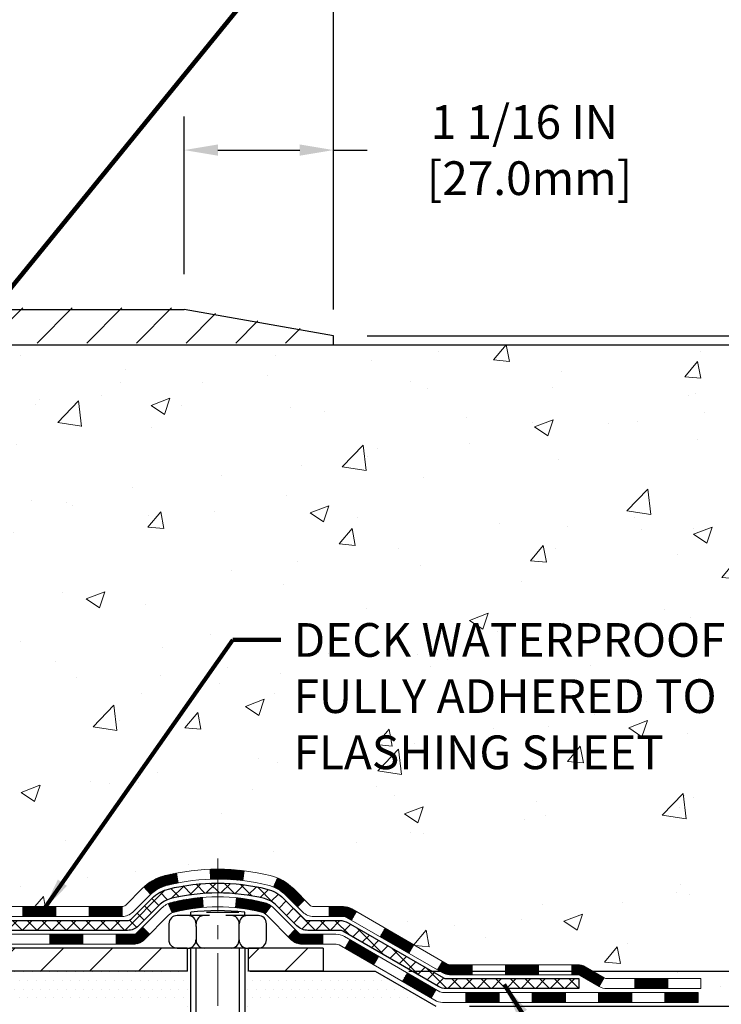
# Model space of a CAD drawing. Extents: x -308 to 3254, y -284 to 1977.
# Drawn here: x 18 to 23, y 10 to 17 of the extents above; entities that cross this region are included whole.
import ezdxf

# ---------------------------------------------------------------- set-up
doc = ezdxf.new("R2010")
doc.units = 0
doc.header["$LTSCALE"] = 5
doc.header["$MEASUREMENT"] = 0
doc.linetypes.add('CENTERX2', pattern=[4, 2.5, -0.5, 0.5, -0.5])
doc.layers.get('DEFPOINTS').update_dxf_attribs({"linetype": 'CONTINUOUS'})
for name, color, linetype, lineweight in [('CENTERLINE - L', 1, 'CENTERX2', 18), ('CONCRETE - H', 130, 'CONTINUOUS', 9), ('CONCRETE - L', 132, 'CONTINUOUS', 13), ('COVER PLATE - H', 251, 'CONTINUOUS', 13), ('COVER PLATE - L', 7, 'CONTINUOUS', 25), ('DECK COAT - H', 20, 'CONTINUOUS', 20), ('DECK COAT - L', 22, 'CONTINUOUS', 18), ('DIMS', 50, 'CONTINUOUS', 25), ('MIG FOOT - H', 251, 'CONTINUOUS', 20), ('MIG FOOT - L', 7, 'CONTINUOUS', 30), ('PVC SIDESHEET - H', 170, 'CONTINUOUS', 20), ('PVC SIDESHEET - L', 150, 'CONTINUOUS', 25), ('SCREW - L', 1, 'CONTINUOUS', 25), ('SETTING BED - H', 210, 'CONTINUOUS', 20), ('SETTING BED - L', 212, 'CONTINUOUS', 25), ('TEXT - 4', 241, 'CONTINUOUS', 25)]:
    doc.layers.add(name, color=color, linetype=linetype, lineweight=lineweight)
doc.layers.add('DECKCOAT', color=1, linetype='CONTINUOUS')
doc.layers.add('METAL11', color=7, linetype='CONTINUOUS')
doc.styles.add('ROMANS', font='romans', dxfattribs={"width": 0.9})
doc.dimstyles.get("Standard").update_dxf_attribs({"dimtxt": 0.18, "dimasz": 0.18, "dimexe": 0.18, "dimexo": 0.0625, "dimgap": 0.09, "dimtad": 0, "dimtih": 1, "dimtoh": 1, "dimdec": 4, "dimzin": 0, "dimdsep": 46, "dimtxsty": 'Standard', "dimcen": 0.09, "dimadec": 0, "dimazin": 0, "dimtfac": 1, "dimtdec": 4, "dimtofl": 0, "dimtmove": 0, "dimatfit": 3, "dimfxl": 1, "dimtolj": 1, "dimtzin": 0, "dimarcsym": 0})
doc.dimstyles.new('STANDARD$0', dxfattribs={"dimtxt": 0.18, "dimasz": 0.18, "dimexe": 0.18, "dimexo": 0.0625, "dimgap": 0.09, "dimtad": 0, "dimtih": 1, "dimtoh": 1, "dimdec": 4, "dimzin": 0, "dimdsep": 46, "dimtxsty": 'Standard', "dimcen": 0.09, "dimadec": 0, "dimazin": 0, "dimtfac": 1, "dimtdec": 4, "dimtofl": 0, "dimtmove": 0, "dimatfit": 3, "dimfxl": 1, "dimtolj": 1, "dimtzin": 0, "dimarcsym": 0})
pattern_1 = [(45, (-172.6145269792771, -150.9737708547482), (-0.003479849246914297, 0.003479849246914297), [])]

# ---------------------------------------------------------------- blocks, each defined once
blk = doc.blocks.new('*D5')
at = {"layer": 'DEFPOINTS', "color": 0, "transparency": 16777216}
for p in [(19.72809019037823, 15.11382444233482), (28.80900636365817, 15.11382444233481), (20.52456194050515, 10.65310704069452)]:
    blk.add_point(p, dxfattribs=at)
at = {"layer": 'DIMS', "color": 0, "lineweight": -2, "transparency": 16777216}
for p, q in [((19.96809019037822, 15.11382444233482), (29.04900636365818, 15.11382444233481)), ((28.80900636365817, 14.87382444233481), (28.80900636365817, 13.48953509633284)), ((28.80900636365817, 10.89310704069452), (28.80900636365817, 12.36953509633284)), ((20.76456194050515, 10.65310704069452), (29.04900636365818, 10.65310704069452))]:
    blk.add_line(p, q, dxfattribs=at)
at = {"layer": 'DIMS', "color": 0, "transparency": 16777216}
for points in [[(28.76900636365817, 14.87382444233481), (28.84900636365817, 14.87382444233481), (28.80900636365817, 15.11382444233481)], [(28.76900636365817, 10.89310704069452), (28.84900636365817, 10.89310704069452), (28.80900636365817, 10.65310704069452)]]:
    blk.add_solid(points, dxfattribs=at)
at = {"layer": 'DIMS', "color": 0, "transparency": 16777216, "insert": (28.80900636365817, 12.92953509633284), "char_height": 0.24, "attachment_point": 5}
blk.add_mtext('\\A1;4 7/16 IN \\P [113.3mm]', dxfattribs=at)
blk = doc.blocks.new('*D6')
at = {"layer": 'DEFPOINTS', "color": 0, "transparency": 16777216}
for p in [(20.52456194050606, 10.65310704069452), (20.95757377637617, 10.40310754069571), (25.01052014539457, 10.40310754069571)]:
    blk.add_point(p, dxfattribs=at)
at = {"layer": 'DIMS', "color": 0, "lineweight": -2, "transparency": 16777216}
for p, q in [((25.25052014539456, 11.46721576456514), (25.01052014539457, 11.46721576456514)), ((25.01052014539457, 11.46721576456514), (25.01052014539457, 11.13310704069452)), ((25.01052014539457, 10.89310704069452), (25.01052014539457, 11.13310704069452)), ((20.76456194050606, 10.65310704069452), (25.25052014539456, 10.65310704069452)), ((21.19757377637616, 10.40310754069571), (25.25052014539456, 10.40310754069571)), ((25.01052014539457, 10.16310754069571), (25.01052014539457, 9.923107540695714))]:
    blk.add_line(p, q, dxfattribs=at)
at = {"layer": 'DIMS', "color": 0, "transparency": 16777216}
for points in [[(24.97052014539457, 10.89310704069452), (25.05052014539456, 10.89310704069452), (25.01052014539457, 10.65310704069452)], [(24.97052014539457, 10.16310754069571), (25.05052014539456, 10.16310754069571), (25.01052014539457, 10.40310754069571)]]:
    blk.add_solid(points, dxfattribs=at)
at = {"layer": 'DIMS', "color": 0, "transparency": 16777216, "insert": (26.25052014539456, 11.46721576456514), "char_height": 0.24, "attachment_point": 5}
blk.add_mtext('\\A1;1/4 IN \\P [6.4mm]', dxfattribs=at)
blk = doc.blocks.new('*D10')
at = {"layer": 'DEFPOINTS', "color": 0, "transparency": 16777216}
for p in [(20.22809019037823, 19.0231562546409), (11.22809019037823, 18.12529444416366), (20.22809019037823, 15.12529444416366)]:
    blk.add_point(p, dxfattribs=at)
at = {"layer": 'DIMS', "color": 0, "lineweight": -2, "transparency": 16777216}
for p, q in [((11.22809019037823, 18.36529444416366), (11.22809019037823, 19.26315625464089)), ((20.22809019037823, 15.36529444416366), (20.22809019037823, 19.2631562546409)), ((11.46809019037823, 19.0231562546409), (12.60040239571451, 19.0231562546409)), ((19.98809019037823, 19.0231562546409), (15.08040239571451, 19.0231562546409))]:
    blk.add_line(p, q, dxfattribs=at)
at = {"layer": 'DIMS', "color": 0, "transparency": 16777216}
for points in [[(11.46809019037823, 19.06315625464089), (11.46809019037823, 18.9831562546409), (11.22809019037823, 19.0231562546409)], [(19.98809019037823, 19.06315625464089), (19.98809019037823, 18.9831562546409), (20.22809019037823, 19.0231562546409)]]:
    blk.add_solid(points, dxfattribs=at)
at = {"layer": 'DIMS', "color": 0, "transparency": 16777216, "insert": (13.84040239571451, 19.0231562546409), "char_height": 0.24, "attachment_point": 5}
blk.add_mtext('\\A1;9 IN\\P [228.6mm]', dxfattribs=at)
blk = doc.blocks.new('*D12')
at = {"layer": 'DEFPOINTS', "color": 0, "transparency": 16777216}
for p in [(19.16472484919979, 16.4993872533468), (19.16472484919979, 15.37529444416356), (20.22809019037823, 15.12529444416366)]:
    blk.add_point(p, dxfattribs=at)
at = {"layer": 'DIMS', "color": 0, "lineweight": -2, "transparency": 16777216}
for p, q in [((19.16472484919979, 15.61529444416356), (19.16472484919979, 16.73938725334679)), ((20.22809019037823, 15.36529444416366), (20.22809019037823, 16.73938725334679)), ((19.40472484919978, 16.4993872533468), (19.98809019037823, 16.4993872533468)), ((20.22809019037823, 16.4993872533468), (20.46809019037822, 16.4993872533468))]:
    blk.add_line(p, q, dxfattribs=at)
at = {"layer": 'DIMS', "color": 0, "transparency": 16777216}
for points in [[(19.40472484919978, 16.5393872533468), (19.40472484919978, 16.4593872533468), (19.16472484919979, 16.4993872533468)], [(19.98809019037823, 16.5393872533468), (19.98809019037823, 16.4593872533468), (20.22809019037823, 16.4993872533468)]]:
    blk.add_solid(points, dxfattribs=at)
at = {"layer": 'DIMS', "color": 0, "transparency": 16777216, "insert": (21.58809019037822, 16.4993872533468), "char_height": 0.24, "attachment_point": 5}
blk.add_mtext('\\A1;1 1/16 IN\\P [27.0mm]', dxfattribs=at)
blk = doc.blocks.new('*D9')
at = {"layer": 'DEFPOINTS', "color": 0, "transparency": 16777216}
for p in [(20.22809019037822, 15.17632184391289), (20.22809019037822, 15.113821843913), (23.43109948570984, 15.113821843913)]:
    blk.add_point(p, dxfattribs=at)
at = {"layer": 'DIMS', "color": 0, "lineweight": -2, "transparency": 16777216}
for p, q in [((23.67109948570983, 15.9821383874916), (23.43109948570984, 15.9821383874916)), ((23.43109948570984, 15.9821383874916), (23.43109948570984, 15.65632184391289)), ((23.43109948570984, 15.41632184391289), (23.43109948570984, 15.65632184391289)), ((20.46809019037822, 15.17632184391289), (23.67109948570983, 15.17632184391289)), ((20.46809019037822, 15.113821843913), (23.67109948570983, 15.113821843913)), ((23.43109948570984, 14.873821843913), (23.43109948570984, 14.633821843913))]:
    blk.add_line(p, q, dxfattribs=at)
at = {"layer": 'DIMS', "color": 0, "transparency": 16777216}
for points in [[(23.39109948570984, 15.41632184391289), (23.47109948570984, 15.41632184391289), (23.43109948570984, 15.17632184391289)], [(23.39109948570984, 14.873821843913), (23.47109948570984, 14.873821843913), (23.43109948570984, 15.113821843913)]]:
    blk.add_solid(points, dxfattribs=at)
at = {"layer": 'DIMS', "color": 0, "transparency": 16777216, "insert": (24.63109948570983, 15.9821383874916), "char_height": 0.24, "attachment_point": 5}
blk.add_mtext('\\A1;1/16 IN\\P [1.6mm]', dxfattribs=at)

msp = doc.modelspace()

# ---------------------------------------------------------------- hatches: boundary and pattern name
at = {"layer": 'CONCRETE - H'}
h = msp.add_hatch(dxfattribs=at)
h.set_pattern_fill('AR-CONC', color=256, scale=0.19, style=0)
h.set_pattern_definition([(49.99999999999999, (0, 0), (1.362794346941432, -0.1192290564669307), [0.1425, -1.5675]), (355, (0, 0), (-0.2636275338647, 1.429165054030022), [0.114, -1.254]), (100.45144446, (0.1135661939, -0.0099357536), (1.099166808781513, 1.309935982840396), [0.1211063648, -1.3321700128]), (46.18420000000002, (0, 0.38), (2.027758528275987, -0.3144866335068454), [0.21375, -2.351249999999999]), (96.63563549, (0.1689798155, 0.3537927167), (1.775857696781034, 1.850825341471646), [0.1816596498, -1.998256144]), (351.1841639899999, (0, 0.38), (1.775857695604069, 1.850825340512981), [0.171, -1.8810000019]), (21, (0.19, 0.285), (1.134123399025077, -0.7649758922641438), [0.1425, -1.5675]), (326.0000000000001, (0.19, 0.285), (0.4622991306510053, 1.377785085589021), [0.114, -1.254]), (71.45144474, (0.2845102826, 0.2212520094), (1.596422515786945, 0.6128091903320723), [0.121106361, -1.3321700128]), (37.50000000000001, (0, 0), (0.02310372510285227, 0.6324983222794919), [0, -1.2388, 0, -1.273, 0, -1.25875]), (7.499999999999999, (0, 0), (0.4998321211400824, 0.7493822525764845), [0, -0.7258, 0, -1.2103, 0, -0.47975]), (327.5, (-0.4237, 0), (1.014262628727577, -0.04285425629532154), [0, -0.475, 0, -1.482, 0, -1.9665]), (317.5, (-0.6137, 0), (1.108053721750534, 0.1901994664314037), [0, -0.6175, 0, -0.9842, 0, -1.3965])])
edge = h.paths.add_edge_path()
edge.add_spline(control_points=[(24.30837173357179, 10.40310754070509), (24.66785526526506, 10.74881858131533), (25.36216614608799, 11.41652910475915), (26.2116652964191, 12.67232020277191), (26.68704465662478, 14.39177535178726), (25.81898813546314, 14.92891747142488), (25.52006032029281, 15.11389012740392)], knot_values=[0, 0, 0, 0, 1.479024860911616, 2.856606668743819, 4.728440574821452, 5.711598187528576, 5.711598187528576, 5.711598187528576, 5.711598187528576], degree=3, periodic=0)
edge.add_line((25.52006032029281, 15.11389012740392), (19.72809019037823, 15.11389012740409))
edge.add_line((19.72809019037823, 15.11389012740409), (19.72809019037823, 15.11382444233482))
edge.add_line((19.72809019037823, 15.11382444233482), (17.66097039530061, 15.11382444233493))
edge.add_line((17.66097039530061, 15.11382444233493), (17.66097039530064, 14.48926442801223))
edge.add_arc((17.58223023782034, 14.48926442801218), 0.07874015748030416, -90.00000000001558, 2.0691004465334117e-11, ccw=False)
edge.add_line((17.58223023782031, 14.41052427053188), (17.38341134018239, 14.41052427053194))
edge.add_line((17.38341134018239, 14.41052427053194), (17.38341134018239, 14.46421814312237))
edge.add_line((17.38341134018239, 14.46421814312237), (17.3125455921506, 14.46421814312237))
edge.add_line((17.3125455921506, 14.46421814312237), (17.29366763527315, 14.46421814312237))
edge.add_line((17.29366763527317, 14.46421814312237), (17.29366763527329, 14.41500454077277))
edge.add_arc((17.02711120239664, 14.41500454077197), 0.2665564328766692, -48.193850593468085, 1.588773557159584e-10, ccw=False)
edge.add_line((17.20480104621808, 14.21631218734433), (16.88958310576234, 14.01236395587131))
edge.add_arc((16.91096970239799, 13.97930929834286), 0.0393699999997299, 122.9031521392307, 180.0000000003723)
edge.add_line((16.87159970239824, 13.97930929834257), (16.87159970239847, 13.90543750202528))
edge.add_line((16.87159970239847, 13.90543750202528), (16.87159970239824, 13.72297940106694))
edge.add_arc((16.93065470239887, 13.72297940106682), 0.05905500000063313, 179.999999999807, 253.6672662415497)
edge.add_line((16.91404754991024, 13.66630757816256), (16.93733067692344, 13.65937797597917))
edge.add_line((16.93733067692345, 13.65937797597917), (16.96038827689492, 13.65211781163157))
edge.add_line((16.96038827689492, 13.65211781163157), (16.98306405708419, 13.64429800187355))
edge.add_line((16.98306405708419, 13.64429800187349), (17.00520172474941, 13.63568946345913))
edge.add_line((17.00520172474941, 13.63568946345913), (17.02664498715009, 13.62606311314227))
edge.add_line((17.02664498715009, 13.62606311314232), (17.04723755154507, 13.61518986767692))
edge.add_line((17.04723755154507, 13.61518986767692), (17.06682312519294, 13.60284064381699))
edge.add_line((17.06682312519294, 13.60284064381699), (17.0852454467508, 13.58878644627475))
edge.add_line((17.0852454467508, 13.58878644627475), (17.10239052855079, 13.57291670608913))
edge.add_line((17.10239052855079, 13.57291670608913), (17.11827018796382, 13.55547328706882))
edge.add_line((17.11827018796382, 13.55547328706882), (17.13291953933887, 13.53676331764592))
edge.add_line((17.13291953933887, 13.53676331764586), (17.14637369702425, 13.51709392625247))
edge.add_line((17.14637369702425, 13.51709392625253), (17.15866809458586, 13.49677016606847))
edge.add_line((17.15866809458586, 13.49677016606847), (17.16985377502621, 13.47599561210893))
edge.add_line((17.16985377502621, 13.47599561210893), (17.18000413250499, 13.45482853278577))
edge.add_line((17.18000413250499, 13.45482853278577), (17.18919359135859, 13.43331400096451))
edge.add_line((17.18919359135859, 13.43331400096451), (17.197491499081, 13.41148242657431))
edge.add_line((17.197491499081, 13.41148242657425), (17.20496494256483, 13.3893576904772))
edge.add_line((17.20496494256483, 13.38935769047725), (17.21168099835424, 13.36696364364605))
edge.add_line((17.21168099835424, 13.36696364364605), (17.21770674299293, 13.34432413705366))
edge.add_line((17.21770674299293, 13.3443241370536), (17.22310925302529, 13.32146302167274))
edge.add_line((17.22310925302529, 13.3214630216728), (17.22795560499523, 13.29840414847627))
edge.add_line((17.22795560499523, 13.29840414847627), (17.23231287544692, 13.27517136843699))
edge.add_line((17.23231287544692, 13.27517136843699), (17.23624814092406, 13.25178853252771))
edge.add_line((17.23624814092406, 13.25178853252771), (17.23982847797103, 13.22827949172131))
edge.add_line((17.23982847797103, 13.22827949172125), (17.24312096313176, 13.20466809699042))
edge.add_line((17.24312096313176, 13.20466809699042), (17.24619267295017, 13.18097819930802))
edge.add_line((17.24619267295017, 13.18097819930796), (17.24911068397043, 13.15723364964697))
edge.add_line((17.24911068397043, 13.15723364964697), (17.25192942502696, 13.13356450259903))
edge.add_arc((17.19329513703019, 13.12652793409029), 0.05905500000223486, -6.739442727828589, 6.843210701574776, ccw=False)
edge.add_line((17.25194207273667, 13.11959756920055), (17.24911068397046, 13.09582221853384))
edge.add_line((17.24911068397046, 13.09582221853384), (17.24619267295019, 13.07207766887262))
edge.add_line((17.24619267295017, 13.07207766887268), (17.24312096313176, 13.04838777119039))
edge.add_line((17.24312096313177, 13.04838777119033), (17.23982847797103, 13.0247763764595))
edge.add_line((17.23982847797103, 13.0247763764595), (17.23624814092406, 13.00126733565304))
edge.add_line((17.23624814092406, 13.00126733565298), (17.23231287544692, 12.97788449974365))
edge.add_line((17.23231287544692, 12.97788449974371), (17.22795560499523, 12.95465171970443))
edge.add_line((17.22795560499523, 12.95465171970443), (17.22310925302529, 12.93159284650795))
edge.add_line((17.22310925302529, 12.9315928465079), (17.21770674299293, 12.90873173112703))
edge.add_line((17.21770674299293, 12.90873173112709), (17.21168099835424, 12.88609222453465))
edge.add_line((17.21168099835424, 12.88609222453465), (17.20496494256483, 12.86369817770355))
edge.add_line((17.20496494256483, 12.86369817770355), (17.197491499081, 12.84157344160644))
edge.add_line((17.197491499081, 12.84157344160644), (17.18919359135859, 12.81974186721629))
edge.add_line((17.18919359135859, 12.81974186721629), (17.18000413250499, 12.79822733539493))
edge.add_line((17.18000413250499, 12.79822733539493), (17.16985377502621, 12.77706025607176))
edge.add_line((17.16985377502621, 12.77706025607176), (17.15866809458586, 12.75628570211228))
edge.add_line((17.15866809458586, 12.75628570211222), (17.14637369702425, 12.73596194192822))
edge.add_line((17.14637369702425, 12.73596194192828), (17.13291953933864, 12.71629255053489))
edge.add_line((17.13291953933864, 12.71629255053483), (17.11827018796382, 12.69758258111193))
edge.add_line((17.11827018796382, 12.69758258111199), (17.10239052855079, 12.68013916209168))
edge.add_line((17.10239052855079, 12.68013916209168), (17.0852454467508, 12.66426942190606))
edge.add_line((17.0852454467508, 12.66426942190606), (17.06682312519294, 12.65021522436382))
edge.add_line((17.06682312519294, 12.65021522436382), (17.04723755154507, 12.63786600050383))
edge.add_line((17.04723755154507, 12.63786600050378), (17.02664498715009, 12.62699275503843))
edge.add_line((17.02664498715009, 12.62699275503849), (17.00520172474941, 12.61736640472157))
edge.add_line((17.00520172474941, 12.61736640472157), (16.98306405708419, 12.6087578663072))
edge.add_line((16.98306405708419, 12.6087578663072), (16.96038827689492, 12.60093805654924))
edge.add_line((16.96038827689493, 12.60093805654924), (16.93733067692344, 12.59367789220164))
edge.add_line((16.93733067692344, 12.59367789220164), (16.91357040502325, 12.58660628056009))
edge.add_arc((16.9306547023981, 12.53007646711433), 0.05905500000007079, 106.8157343084197, 179.9999999999724)
edge.add_line((16.87159970239802, 12.53007646711433), (16.89915870240335, 12.45623560658066))
edge.add_line((16.89915870240335, 12.45623560658066), (16.97002470240338, 12.45623560658061))
edge.add_line((16.97002470240338, 12.45623560658055), (16.9700247024027, 11.15175204920968))
edge.add_arc((17.00939470240269, 11.15175204920968), 0.03936999999999102, 179.9999999999586, 270)
edge.add_line((17.00939470240269, 11.11238204920971), (18.72029980488665, 11.11238204920971))
edge.add_arc((18.72029980488674, 11.15175204920934), 0.03936999999967838, 269.9999999998656, 315.0000000000439)
edge.add_line((18.74813859886186, 11.1239132552343), (18.86460512299466, 11.24037977936695))
edge.add_arc((19.11430709730175, 10.99067780505953), 0.353131918616651, 103.90200089108811, 134.9999999999625, ccw=False)
edge.add_arc((19.40359169038524, 9.821908031620069), 1.557170273114196, 76.09799910894958, 103.90200089108572, ccw=False)
edge.add_arc((19.69287628346818, 10.99067780506039), 0.3531319186159842, 45.000000000022, 76.09799910894458, ccw=False)
edge.add_line((19.94257825777487, 11.24037977936723), (20.05904478190793, 11.1239132552343))
edge.add_arc((20.08688357588309, 11.15175204920951), 0.03936999999982232, 225.0000000000366, 269.9999999999793)
edge.add_line((20.08688357588308, 11.11238204920971), (20.29832495844292, 11.1123820492096))
edge.add_arc((20.29832495844281, 10.99238204920931), 0.1200000000002603, 60.00003267865702, 89.99999999994913, ccw=False)
edge.add_line((20.3583248991704, 11.09630513188466), (21.0384121047756, 10.70365711783961))
edge.add_arc((21.05809708532931, 10.73775254921395), 0.03937000000001914, 240.0000326786345, 269.9999999999793)
edge.add_line((21.05809708532928, 10.69838254921399), (21.96605502635808, 10.69838254921399))
edge.add_arc((21.96605502635811, 10.58814654921446), 0.1102359999995315, 60.00000000003001, 90.00000000001108, ccw=False)
edge.add_line((22.02117302635783, 10.68361372562561), (22.15693393397575, 10.60523212906702))
edge.add_arc((22.17661893397573, 10.63932754921404), 0.03936999999996205, 240.0000000000234, 270)
edge.add_line((22.17661893397573, 10.59995754921408), (22.8463026339757, 10.59995754921408))
edge.add_line((22.84630263397568, 10.59995754921408), (22.84630263397568, 10.52909154921406))
edge.add_line((22.84630263397568, 10.52909154921406), (22.84630263397604, 10.40310754070106))
edge.add_line((22.84630263397605, 10.403107540701), (24.30837173357179, 10.40310754070509))
h.paths.add_polyline_path([(17.04504922333609, 13.64942535000228), (17.06269649415955, 13.63950596781183), (17.07857896735297, 13.6293081395014), (17.09374020380844, 13.61801247802384), (17.10814151105498, 13.60564124130485), (17.12179099736633, 13.5923345193404), (17.13469746289135, 13.57823414408915), (17.14686970777959, 13.56348194750944), (17.15831666798428, 13.54821881236762), (17.16905428820311, 13.53253663443229), (17.17910876768654, 13.51645563617592), (17.18850702075176, 13.49999135795235), (17.19225488679299, 13.49280080213822), (17.25663251036866, 13.52252140450128), (17.25529095472959, 13.52520924176463), (17.24651967308816, 13.54143486401847), (17.23719615555544, 13.55736456939985), (17.22731733100247, 13.57295691616332), (17.21688019193309, 13.58817042068802), (17.20588173085136, 13.6029635993533), (17.19431894026181, 13.61729496853832), (17.18218881266827, 13.63112304462231), (17.16949143111535, 13.64441542750808), (17.156240151932, 13.65717872910534), (17.142451096337, 13.66941829358632), (17.12813549891573, 13.68106755827125), (17.11330274474992, 13.69203274523147), (17.09796221544001, 13.70222002531114), (17.08231006687501, 13.71142575176145)], flags=16)
h.paths.add_polyline_path([(19.88369994166527, 12.03135828988737), (25.19798565595098, 12.03135828988737), (25.19798565595098, 13.19135828988737), (19.88369994166527, 13.19135828988737)], flags=24)
at = {"layer": 'COVER PLATE - H'}
h = msp.add_hatch(dxfattribs=at)
h.set_pattern_fill('ANSI31', color=252, scale=2, style=0)
h.set_pattern_definition([(45, (88.09154552435564, 2.014061338945497), (-0.1767766952966368, 0.1767766952966369), [])])
h.paths.add_polyline_path([(15.16559019037823, 15.37529444416343), (15.16559019037823, 15.12529444416374), (20.22809019037823, 15.12529444416366), (20.22809019037823, 15.18779444416355), (19.1647248491999, 15.37529444416355)])
at = {"layer": 'DECK COAT - H'}
h = msp.add_hatch(dxfattribs=at)
h.set_pattern_fill('ANSI31', color=256, scale=0.03937, style=0)
h.set_pattern_definition(pattern_1)
h.paths.add_polyline_path([(18.01501179038516, 11.11238204920971), (18.25123179038494, 11.11238204920971), (18.25123179038494, 11.04151604920969), (18.01501179038516, 11.04151604920969)])
h.paths.add_polyline_path([(18.48745179038517, 11.11238204920971), (18.72029980488671, 11.11238204920971, 0.02144170134057288), (18.7236717903854, 11.11252671793261), (18.72367179038494, 11.04151604920969), (18.48745179038517, 11.04151604920969)])
h.paths.add_polyline_path([(18.87748060160104, 11.25262314836596, -0.1237366593047226), (19.02946293681472, 11.33346581590172, -0.01313217533143259), (19.10933801947496, 11.35102347416409), (19.12272934924997, 11.28143423474546, 0.01313217533147817), (19.04648933958399, 11.26467561627464, 0.1237366593049013), (18.92500659842969, 11.20005633772041)])
h.paths.add_polyline_path([(18.20674369038508, 10.91553204920967), (18.44296369038486, 10.91553204920967), (18.44296369038486, 10.84466604920965), (18.20674369038508, 10.84466604920965)])
h.paths.add_polyline_path([(19.05122235883252, 11.13366155888764, -0.04324640446576285), (19.07675850006282, 11.14238192804874, -0.04070359398944642), (19.295002605387, 11.17788725567357), (19.30065956297969, 11.10724740299258, 0.04070359398944876), (19.09378490283231, 11.07359172842155, 0.04324640446531137), (19.0798281189611, 11.06882560864813)])
h.paths.add_polyline_path([(18.67918369038509, 10.91553204920967), (18.80183774463987, 10.91553204920967, 0.1989123673794921), (18.82967653861508, 10.92706325523432), (18.86837246224079, 10.96575917886003), (18.91848229139643, 10.91564934970449), (18.87978636777072, 10.87695342607879, -0.198912367379553), (18.80183774463987, 10.84466604920965), (18.67918369038509, 10.84466604920965)])
h.paths.add_polyline_path([(19.34951663751573, 11.37813910319267, -0.008683585791257758), (19.40359169038535, 11.37907830473432), (19.40359169038535, 11.3082123047343, 0.008683585791259676), (19.35197756472641, 11.30731584576074)])
h.paths.add_polyline_path([(19.40359169038535, 11.37907830473432, -0.03014854381015566), (19.59086607518472, 11.36777593162594), (19.58234331644573, 11.29742429668067, 0.03014854381015595), (19.40359169038535, 11.3082123047343)])
h.paths.add_polyline_path([(19.53752949944985, 11.17561845440207, -0.03601941678383571), (19.73042488070698, 11.14238192804885, -0.0935601540946129), (19.78314528529901, 11.11825345083491), (19.74221282721075, 11.06040430364271, 0.09356015409565223), (19.71339847793772, 11.07359172842166, 0.03601941678380825), (19.53055199792718, 11.10509679511574)])
h.paths.add_polyline_path([(19.90583104972822, 10.89851938934976), (19.95594087888341, 10.94862921850552), (19.97750684215472, 10.92706325523432, 0.1989123673796988), (20.00534563612993, 10.91553204920967), (20.15258943613, 10.91553204920967), (20.15258943613, 10.84466604920965), (20.00534563612993, 10.84466604920965, -0.1989123673795969), (19.92739701299908, 10.87695342607879)])
h.paths.add_polyline_path([(19.89246842862028, 11.19026995021113, 0.09785809462208828), (19.80154874316869, 11.25118566543085), (19.82883217351306, 11.31658906277869, -0.09785809462147925), (19.94257825777501, 11.24037977936712), (20.0219188206049, 11.16103921653723), (19.97180899144971, 11.11092938738159)])
h = msp.add_hatch(dxfattribs=at)
h.set_pattern_fill('ANSI31', color=256, scale=0.03937, style=0)
h.set_pattern_definition(pattern_1)
h.paths.add_polyline_path([(20.19790697588334, 11.1123820492096), (20.29832495844286, 11.1123820492096, -0.1316523525283877), (20.35832489917036, 11.09630513188472), (20.3915598392625, 11.07711695555008), (20.35612683926249, 11.01574519928545), (20.320772383817, 11.03615707676806, 0.1316523525285442), (20.30077240357443, 11.04151604920969), (20.19790697588334, 11.04151604920969)])
h.paths.add_polyline_path([(20.56069942750875, 10.89763531596338), (20.59613242750876, 10.95900707222791), (20.80070501575457, 10.84089718890596), (20.76527201575456, 10.77952543264132)])
h.paths.add_polyline_path([(21.00527760400038, 10.72278730558401), (21.03841210477569, 10.70365711783973, 0.1316523525284907), (21.05809708532931, 10.69838254921399), (21.217151885329, 10.69838254921399), (21.217151885329, 10.62751654921408), (21.05809708532908, 10.62751654921408, -0.131652352528452), (21.00297913977894, 10.64228534136601), (20.96984460400037, 10.66141554931937)])
h.paths.add_polyline_path([(21.45337188532923, 10.69838254921399), (21.68959188532901, 10.69838254921399), (21.68959188532901, 10.62751654921408), (21.45337188532923, 10.62751654921408)])
h.paths.add_polyline_path([(21.92581188532924, 10.69838254921399), (21.96605502635813, 10.69838254921399, -0.1316524975873674), (22.0211730263579, 10.68361372562561), (22.15693393397598, 10.60523212906696), (22.12150093397597, 10.54386037280233), (21.98574002635789, 10.62224196936108, 0.1316524975873194), (21.96605502635813, 10.62751654921396), (21.92581188532924, 10.62751654921396)])
h.paths.add_polyline_path([(22.37386263397568, 10.59995754921408), (22.61008263397591, 10.59995754921408), (22.61008263397591, 10.52909154921406), (22.37386263397568, 10.52909154921406)])
h.paths.add_polyline_path([(20.30985912441585, 10.81515496936117), (20.34529212441586, 10.87652672562569), (20.54986464529813, 10.75841672562558), (20.51443164529812, 10.69704496936095)])
h.paths.add_polyline_path([(20.75443716617994, 10.64030672562558), (20.95900968706175, 10.52219672562558), (20.92357668706197, 10.46082496936106), (20.71900416617993, 10.57893496936106)])
h.paths.add_polyline_path([(21.17188638679883, 10.50153254921406), (21.40810638679906, 10.50153254921406), (21.40810638679906, 10.43066654921404), (21.17188638679883, 10.43066654921404)])
h.paths.add_polyline_path([(21.64432638679884, 10.50153254921406), (21.88054638679907, 10.50153254921406), (21.88054638679907, 10.43066654921404), (21.64432638679884, 10.43066654921404)])
h.paths.add_polyline_path([(22.11676638679884, 10.50153254921406), (22.35298638679907, 10.50153254921406), (22.35298638679907, 10.43066654921404), (22.11676638679884, 10.43066654921404)])
h.paths.add_polyline_path([(22.58920638679885, 10.50153254921406), (22.82542638679908, 10.50153254921406), (22.82542638679908, 10.43066654921404), (22.58920638679885, 10.43066654921404)])
at = {"layer": 'MIG FOOT - H'}
h = msp.add_hatch(dxfattribs=at)
h.set_pattern_fill('ANSI31', color=256, scale=1.9685, style=0)
h.set_pattern_definition([(45, (-931.7908220322718, -452.448844881544), (-0.1739924623457148, 0.1739924623457148), [])])
h.paths.add_polyline_path([(16.63009019038461, 13.87180704069226), (16.46609019038462, 13.87180704069215), (16.46609019038507, 13.30930704069215), (16.63009019038461, 13.30930704069215)])
edge = h.paths.add_edge_path()
edge.add_line((16.63009019038506, 12.93430704069215), (16.46609019038507, 12.93430704069215))
edge.add_line((16.46609019038507, 12.93430704069215), (16.46609019038519, 11.00743704069214))
edge.add_arc((16.82042019038519, 11.00743704069214), 0.3543300000001182, 180.0000000000092, 269.9999999999816)
edge.add_line((16.82042019038519, 10.65310704069213), (19.18484015938517, 10.65310704069213))
edge.add_line((19.18484015938517, 10.65310704069213), (19.18484015938495, 10.81710704069218))
edge.add_line((19.18484015938495, 10.81710704069212), (16.82042019038519, 10.81710704069206))
edge.add_arc((16.82042019038497, 11.00743704069203), 0.1903299999999604, 179.9999999999829, 270.0000000000342, ccw=False)
edge.add_line((16.63009019038506, 11.00743704069214), (16.63009019038495, 12.93430704069215))
h.paths.add_polyline_path([(20.15359019038485, 10.81710704069212), (19.62234322138485, 10.81710704069201), (19.62234322138508, 10.65310704069202), (20.15359019038507, 10.65310704069202)])
at = {"layer": 'PVC SIDESHEET - H'}
h = msp.add_hatch(dxfattribs=at)
h.set_pattern_fill('ANSI37', color=256, scale=0.59055, style=0)
h.set_pattern_definition([(45, (-172.6145269792771, -150.9737708547482), (-0.05219773870371446, 0.05219773870371446), []), (135, (-172.6145269792771, -150.9737708547482), (-0.05219773870371446, -0.05219773870371446), [])])
edge = h.paths.add_edge_path()
edge.add_line((16.80073370240299, 11.05332704920966), (16.80073370240368, 12.53007646711444))
edge.add_line((16.80073370240368, 12.53007646711444), (16.8715997023979, 12.53007646711444))
edge.add_line((16.87159970239802, 12.53007646711444), (16.87159970240313, 11.05332704920966))
edge.add_arc((16.91096970240298, 11.05332704920966), 0.0393699999999626, 539.999999999876, 630.0000000000828)
edge.add_line((16.91096970240298, 11.01395704920969), (18.76106877476352, 11.01395704920975))
edge.add_arc((18.76106877476352, 11.05332704920954), 0.03936999999984891, 270, 315)
edge.add_line((18.78890756873872, 11.02548825523434), (18.93420210793286, 11.17078279442853))
edge.add_arc((19.11430709730186, 10.99067780505948), 0.254706918616741, 463.9020008910764, 495, ccw=False)
edge.add_arc((19.40359169038535, 9.821908031619955), 1.458745273114345, 450.00000000000114, 463.9020008910778, ccw=False)
edge.add_line((19.40359169038535, 11.2806533047343), (19.40359169038535, 11.20978730473428))
edge.add_arc((19.40359169038535, 9.821908031619955), 1.387879273114407, 450.0000000000023, 463.9020008910806)
edge.add_arc((19.11430709730186, 10.99067780505959), 0.1838409186166517, 463.9020008910817, 495.0000000000188)
edge.add_line((18.98431193708845, 11.12067296527289), (18.83901739789448, 10.97537842607881))
edge.add_arc((18.76106877476352, 11.05332704920966), 0.1102359999999386, 269.9999999999852, 315.00000000001046, ccw=False)
edge.add_line((18.76106877476352, 10.94309104920967), (16.91096970240298, 10.94309104920967))
edge.add_arc((16.91096970240298, 11.05332704920966), 0.1102359999999862, 180, 270, ccw=False)
edge = h.paths.add_edge_path()
edge.add_arc((19.40359169038513, 9.821908031619955), 1.458745273114317, 436.0979991089357, 449.9999999999967, ccw=False)
edge.add_arc((19.69287628346839, 10.99067780505993), 0.2547069186164078, 405, 436.09799910893776, ccw=False)
edge.add_line((19.87298127283722, 11.17078279442865), (20.01827581203153, 11.02548825523434))
edge.add_arc((20.04611460600674, 11.05332704920966), 0.03937000000000822, 225, 270)
edge.add_line((20.04611460600674, 11.01395704920969), (20.27195191837606, 11.01395704920969))
edge.add_arc((20.27195191837606, 10.89395704920969), 0.1200000000000045, 419.9999999999996, 450, ccw=False)
edge.add_line((20.33195191837623, 10.99788009766382), (21.01203814947448, 10.60523212906708))
edge.add_arc((21.03172314947435, 10.63932754921404), 0.03936999999995876, 239.999999999949, 270)
edge.add_line((21.03172314947435, 10.59995754921408), (21.97660418606412, 10.59995754921408))
edge.add_line((21.97660418606412, 10.59995754921408), (21.97660418606412, 10.52909154921412))
edge.add_line((21.97660418606412, 10.52909154921406), (21.03172314947435, 10.52909154921406))
edge.add_arc((21.03172314947435, 10.63932754921393), 0.110235999999901, 239.9999999999919, 270.0000000000148, ccw=False)
edge.add_line((20.97660514947435, 10.54386037280244), (20.29439936629976, 10.93773206536105))
edge.add_arc((20.27439936629978, 10.90309104920971), 0.03999999999995874, 419.999999999996, 450)
edge.add_line((20.27439936629978, 10.94309104920967), (20.04611460600668, 10.94309104920967))
edge.add_arc((20.04611460600674, 11.05332704920966), 0.1102359999999862, 225.0000000000209, 269.9999999999852, ccw=False)
edge.add_line((19.96816598287589, 10.97537842607881), (19.82287144368135, 11.12067296527323))
edge.add_arc((19.69287628346839, 10.99067780506005), 0.1838409186162881, 405.0000000000313, 436.0979991089444)
edge.add_arc((19.40359169038513, 9.821908031619955), 1.387879273114356, 436.0979991089382, 449.9999999999941)
edge.add_line((19.40359169038535, 11.20978730473428), (19.40359169038535, 11.2806533047343))
at = {"layer": 'SETTING BED - H', "linetype": 'Continuous'}
h = msp.add_hatch(dxfattribs=at)
h.set_pattern_fill('DOTS', color=256, scale=0.9842500000000001, style=0)
h.set_pattern_definition([(7.016477563892661e-15, (0.2415748886132576, 1.052103774802504), (0.0307578125, 0.061515625), [0, -0.061515625])])
edge = h.paths.add_edge_path()
edge.add_line((19.16633287948704, 10.40310754069071), (19.16633287948909, 9.606257590773737))
edge.add_line((19.16633287948909, 9.60625759077368), (19.21073490928322, 9.599273624830573))
edge.add_line((19.21073490928322, 9.59927362483063), (19.21073490928322, 10.81710704069212))
edge.add_line((19.21073490928322, 10.81710704069212), (19.18484015938517, 10.81710704069212))
edge.add_line((19.18484015938517, 10.81710704069212), (19.18484015938517, 10.65310704069213))
edge.add_line((19.18484015938517, 10.65310704069213), (16.82042019038519, 10.65310704069213))
edge.add_arc((16.82042019038518, 11.00743704069208), 0.3543299999999761, 214.9331046699423, 270.0000000000023, ccw=False)
edge.add_line((16.52993295826238, 10.80454072018915), (16.52957544252942, 10.40310754068327))
edge.add_line((16.52957544252942, 10.40310754068332), (19.16633287948704, 10.40310754069071))
h.paths.add_polyline_path([(19.59644847148795, 10.81710704069212), (19.62234322138531, 10.81710704069212), (19.62234322138531, 10.65310704069202), (20.52456194050885, 10.65310704069452), (20.95757377637662, 10.40310754069571), (19.63381548995127, 10.40310754069208), (19.63381548995355, 9.587428198362204), (19.59644847148795, 9.597723838471325)])

# ---------------------------------------------------------------- linework, layer by layer
at = {"layer": 'CENTERLINE - L', "ltscale": 0.03}
msp.add_line((19.40359169038535, 11.45620565460786), (19.40359169038535, 9.651660587398169), dxfattribs=at)
at = {"layer": 'CONCRETE - L'}
msp.add_line((25.52006032029281, 15.11389012740392), (17.66097039530061, 15.11389012740415), dxfattribs=at)
at = {"layer": 'COVER PLATE - L'}
for p, q in [((11.97809019037756, 15.36382184391298), (19.16472484919989, 15.36382184391289)), ((20.22809019037822, 15.17632184391289), (19.16472484919978, 15.36382184391291)), ((20.22809019037822, 15.11382184391334), (20.22809019037822, 15.17632184391289)), ((11.97809019037822, 15.113821843913), (20.22809019037822, 15.113821843913))]:
    msp.add_line(p, q, dxfattribs=at)
at = {"layer": 'DECK COAT - L'}
for p, q in [((19.35197756472641, 11.30731584576074), (19.34951663751573, 11.37813910319267)), ((19.58234331644573, 11.29742429668067), (19.59086607518472, 11.36777593162594)), ((19.12272934924997, 11.28143423474546), (19.10933801947496, 11.35102347416409)), ((19.80154874316869, 11.25118566543074), (19.82883217351284, 11.31658906277846)), ((18.92500659842946, 11.20005633772053), (18.87748060160104, 11.25262314836573)), ((19.30065956297969, 11.10724740299258), (19.295002605387, 11.17788725567357)), ((19.53055199792718, 11.10509679511563), (19.53752949944985, 11.17561845440196)), ((19.97180899144971, 11.1109293873817), (20.0219188206049, 11.16103921653712)), ((18.01501179038516, 11.1123820492096), (18.01501179038516, 11.04151604920969)), ((18.25123179038494, 11.1123820492096), (18.25123179038494, 11.04151604920969)), ((18.48745179038517, 11.1123820492096), (18.48745179038517, 11.04151604920958)), ((18.7236717903854, 11.11238204920971), (18.72367179038494, 11.04151604920969)), ((19.0798281189611, 11.06882560864813), (19.05122235883229, 11.13366155888798)), ((19.74221282721075, 11.06040430364283), (19.78314528529901, 11.11825345083503)), ((20.19790697588334, 11.11238204920971), (20.19790697588334, 11.04151604920969)), ((20.35612679311791, 11.01574511936099), (20.39155979311792, 11.07711687562562)), ((19.95594087888341, 10.94862921850552), (19.90583104972822, 10.89851938934999)), ((20.56069931400017, 10.89763511936098), (20.59613231400019, 10.95900687562562)), ((18.20674369038508, 10.91553204920967), (18.20674369038508, 10.84466604920965)), ((18.44296369038486, 10.91553204920967), (18.44296369038486, 10.84466604920965)), ((18.67918369038509, 10.91553204920967), (18.67918369038509, 10.84466604920965)), ((20.15258943613, 10.91553204920967), (20.15258943613, 10.84466604920965)), ((20.30985912441585, 10.81515496936106), (20.34529212441586, 10.87652672562558)), ((20.76527183488199, 10.77952511936098), (20.800704834882, 10.84089687562562)), ((20.51443164529812, 10.69704496936106), (20.54986464529813, 10.75841672562558)), ((20.9698443557638, 10.66141511936098), (21.00527735576381, 10.72278687562562)), ((21.217151885329, 10.62751654921408), (21.217151885329, 10.6983825492141)), ((21.45337188532923, 10.62751654921408), (21.45337188532923, 10.6983825492141)), ((21.68959188532901, 10.62751654921408), (21.68959188532901, 10.69838254921399)), ((21.92581188532924, 10.62751654921408), (21.92581188532924, 10.69838254921399)), ((20.71900416617993, 10.57893496936094), (20.75443716617994, 10.64030672562558)), ((22.15693393397598, 10.60523212906708), (22.12150093397597, 10.54386037280244)), ((22.37386263397568, 10.52909154921406), (22.37386263397568, 10.59995754921408)), ((22.61008263397591, 10.52909154921406), (22.61008263397591, 10.59995754921408)), ((20.92357668706174, 10.46082496936094), (20.95900968706175, 10.52219672562558)), ((21.17188638679883, 10.43066654921404), (21.17188638679883, 10.50153254921406)), ((21.40810638679906, 10.43066654921404), (21.40810638679906, 10.50153254921406)), ((21.64432638679884, 10.43066654921404), (21.64432638679884, 10.50153254921406)), ((21.88054638679907, 10.43066654921404), (21.88054638679907, 10.50153254921406)), ((22.11676638679884, 10.43066654921404), (22.11676638679884, 10.50153254921406)), ((22.35298638679907, 10.43066654921404), (22.35298638679907, 10.50153254921406)), ((22.58920638679885, 10.43066654921404), (22.58920638679885, 10.50153254921406))]:
    msp.add_line(p, q, dxfattribs=at)
for points in [[(17.00939470240266, 11.11238204920971), (18.72029980488671, 11.11238204920971, 0.1989123673796998), (18.74813859886191, 11.12391325523436), (18.86460512299456, 11.24037977936689, -0.1365295740960137), (19.02946293681472, 11.33346581590172, -0.1219165551892847), (19.77772044395553, 11.33346581590172, -0.1365295740960137), (19.94257825777524, 11.24037977936689), (20.05904478190789, 11.12391325523436, 0.1989123673796998), (20.08688357588309, 11.11238204920971), (20.29832495844286, 11.1123820492096, -0.1316523525283649), (20.35832489917036, 11.09630513188472), (21.0384120853291, 10.7036571290671, 0.1316524975873946), (21.05809708532908, 10.69838254921399), (21.96605502635813, 10.69838254921399, -0.1316524975874045), (22.0211730263579, 10.68361372562561), (22.15693393397575, 10.60523212906708, 0.1316524975873946), (22.17661893397573, 10.59995754921408), (22.84630263397568, 10.59995754921408), (22.84630263397568, 10.52909154921406), (22.17661893397573, 10.52909154921406, -0.1316524975873946), (22.12150093397574, 10.54386037280244), (21.98574002635789, 10.62224196936108, 0.1316524975874045), (21.96605502635813, 10.62751654921396), (21.05809708532908, 10.62751654921408, -0.1316524975873946), (21.00297908532909, 10.64228537280246), (20.320772383817, 11.03615707676806, 0.1316523525284855), (20.30077240357443, 11.04151604920969), (20.08688357588309, 11.04151604920969, -0.1989123673796998), (20.00893495275224, 11.07380342607883), (19.89246842862005, 11.19026995021125, 0.1365295740960137), (19.76069404118627, 11.26467561627464, 0.1219165551892847), (19.04648933958421, 11.26467561627464, 0.1365295740960137), (18.91471495215021, 11.19026995021125), (18.79824842801756, 11.07380342607883, -0.1903426122985657), (18.72367179038494, 11.04151604920969), (17.00939470240266, 11.04151604920969)], [(16.8322297024026, 10.91553204920967), (18.80183774463987, 10.91553204920967, 0.1989123673796998), (18.82967653861508, 10.92706325523443), (19.00379909287128, 11.10118580949029, -0.1365295740960137), (19.07675850006305, 11.14238192804874, -0.1219165551892847), (19.73042488070743, 11.14238192804874, -0.1365295740960137), (19.80338428789875, 11.10118580949029), (19.97750684215472, 10.92706325523432, 0.1989123673796998), (20.00534563612993, 10.91553204920967), (20.24557901911132, 10.91553204920967, -0.1316524975874019), (20.30557901911126, 10.8994550976638), (20.98566525020917, 10.50680712906706, 0.1316524975873946), (21.00535025020937, 10.50153254921406), (22.82542638679908, 10.50153254921406), (22.82542638679908, 10.43066654921404), (21.00535025020937, 10.43066654921404, -0.1316524975873946), (20.95023225020938, 10.44543537280242), (20.26802646703479, 10.83930706536103, 0.1316524975874622), (20.2480264670348, 10.84466604920965), (20.00534563612993, 10.84466604920965, -0.1989123673796998), (19.92739701299908, 10.87695342607879), (19.75327445874311, 11.05107598033476, 0.1365295740960137), (19.71339847793794, 11.07359172842166, 0.1219165551892847), (19.09378490283231, 11.07359172842155, 0.1365295740960137), (19.05390892202669, 11.05107598033476), (18.87978636777072, 10.87695342607879, -0.1989123673796998), (18.80183774463987, 10.84466604920965), (16.81254470240285, 10.84466604920965)]]:
    msp.add_lwpolyline(points, format="xyb", dxfattribs=at)
at = {"layer": 'DECKCOAT'}
msp.add_line((18.91848229139643, 10.91564934970449), (18.86837246224079, 10.96575917886003), dxfattribs=at)
at = {"layer": 'METAL11'}
for p, q in [((19.18484015938495, 10.65310704069213), (19.18484015938495, 10.65310704069213)), ((19.18484015938517, 10.65310704069213), (19.18484015938517, 10.65310704069213))]:
    msp.add_line(p, q, dxfattribs=at)
at = {"layer": 'MIG FOOT - L'}
for p, q in [((19.18484015938495, 10.81710704069212), (16.82042019038519, 10.81710704069212)), ((19.18484015938495, 10.81710704069212), (19.18484015938495, 10.65310704069213)), ((19.62234322138508, 10.65310704069202), (19.62234322138508, 10.81710704069201)), ((20.15359019038507, 10.81710704069212), (19.62234322138508, 10.81710704069201)), ((20.15359019038485, 10.81710704069212), (20.15359019038507, 10.65310704069202)), ((20.15359019038485, 10.81710704069212), (20.15359019038507, 10.65310704069213)), ((19.18484015938495, 10.65310704069213), (16.82042019038519, 10.65310704069213)), ((20.15359019038507, 10.65310704069213), (19.62234322138508, 10.65310704069202))]:
    msp.add_line(p, q, dxfattribs=at)
at = {"layer": 'PVC SIDESHEET - L'}
msp.add_lwpolyline([(16.91096970240298, 11.01395704920969), (18.76106877476352, 11.01395704920969, 0.1989123673796998), (18.78890756873872, 11.02548825523434), (18.93420210793303, 11.17078279442853, -0.1365295740960137), (19.053110718439, 11.23792387197523, -0.1219165551892847), (19.75407266233148, 11.23792387197523, -0.1365295740960137), (19.87298127283722, 11.17078279442853), (20.01827581203153, 11.02548825523434, 0.1989123673796998), (20.04611460600674, 11.01395704920969), (20.27195191837606, 11.01395704920969, -0.1316524975874019), (20.33195191837623, 10.99788009766382), (21.01203814947436, 10.60523212906708, 0.1316524975873946), (21.03172314947435, 10.59995754921408), (21.97660418606412, 10.59995754921408), (21.97660418606412, 10.52909154921406), (21.03172314947435, 10.52909154921406, -0.1316524975873946), (20.97660514947435, 10.54386037280244), (20.29439936629998, 10.93773206536105, 0.1316524975875106), (20.2743993663, 10.94309104920967), (20.04611460600674, 10.94309104920967, -0.1989123673796998), (19.96816598287589, 10.97537842607881), (19.82287144368158, 11.120672965273, 0.1365295740960137), (19.73704625956222, 11.16913367234815, 0.1219165551892847), (19.07013712120826, 11.16913367234815, 0.1365295740960137), (18.98431193708845, 11.120672965273), (18.83901739789437, 10.97537842607881, -0.1989123673796998), (18.76106877476352, 10.94309104920967), (16.91096970240298, 10.94309104920967)], format="xyb", dxfattribs=at)
at = {"layer": 'SCREW - L'}
for p, q in [((19.23002058739323, 11.04853517801496), (19.11430651873181, 11.04853517801496)), ((19.2116526181446, 11.04853517801496), (19.2116526181446, 11.07251284408414)), ((19.34573465605465, 11.04853517801496), (19.23002058739323, 11.04853517801496)), ((19.32278573665437, 11.0722054198169), (19.5542138739772, 11.0722054198169)), ((19.57716279337748, 11.04853517801496), (19.46144872471606, 11.04853517801496)), ((19.6928768620389, 11.04853517801496), (19.57716279337748, 11.04853517801496)), ((19.59586504571527, 11.04853517801496), (19.59586504571527, 11.07251284408414)), ((19.05644948440133, 10.99067814368425), (19.05644948440133, 10.97139246557401)), ((19.05644948440133, 10.97139246557401), (19.05644948440133, 10.86550649362596)), ((19.24938413389211, 10.97139246557401), (19.24938413389211, 10.99067814368425)), ((19.24938413389211, 10.97139246557401), (19.24938413389211, 10.86550649362596)), ((19.55696579493653, 10.97139246557401), (19.55696579493653, 10.99067814368425)), ((19.55696579493653, 10.86550649362596), (19.55696579493653, 10.97139246557401)), ((19.7499556722548, 10.87496407502283), (19.75073389636984, 10.97139246557401)), ((19.75073389636984, 10.97139246557401), (19.75073389636984, 10.99067814368425)), ((19.11352829461723, 10.81710704069212), (19.21073490928322, 10.81710704069212)), ((19.21073490928322, 10.81710704069212), (19.21073490928322, 9.59887434051518)), ((19.59644847148795, 10.81710704069212), (19.21073490928322, 10.81710704069212)), ((19.24820211719609, 10.81710704069212), (19.24820211719609, 9.593694592877569)), ((19.55688727802928, 10.81710704069212), (19.55688727802928, 9.60890153542357)), ((19.59644847148795, 10.81710704069212), (19.59644847148795, 9.597561548611452)), ((19.59644847148795, 10.81710704069212), (19.69209863792432, 10.81710704069212))]:
    msp.add_line(p, q, dxfattribs=at)
for centre, radius, start, end in [((19.40375883192993, 9.443897493671216), 1.639906325670983, 83.27266067357623, 96.72733932642377), ((19.11430651873181, 10.99067814368425), 0.05785703433070866, 90, 180), ((19.19152709956163, 10.99067814368425), 0.05785703433070866, 0, 90), ((19.30724116822304, 10.99067814368425), 0.05785703433070866, 90, 180), ((19.49910876060559, 10.99067814368425), 0.05785703433070866, 0, 90), ((19.61482282926701, 10.99067814368425), 0.05785703433070866, 90, 180), ((19.6928768620389, 10.99067814368425), 0.05785703433070866, 0, 90), ((19.19074887544659, 10.87496407502283), 0.05785703433070866, 270, 0), ((19.30646294410801, 10.87496407502283), 0.05785703433070866, 180, 270), ((19.49833053649101, 10.87496407502283), 0.05785703433070866, 270, 0), ((19.61404460515243, 10.87496407502283), 0.05785703433070866, 180, 270), ((19.69209863792432, 10.87496407502283), 0.05785703433070866, 270, 0), ((19.11352829461723, 10.87496407502272), 0.05785703433065947, 189.4080560055794, 270.000000000026)]:
    msp.add_arc(centre, radius, start, end, dxfattribs=at)
at = {"layer": 'SETTING BED - L'}
for p, q in [((19.63381548995059, 10.65310704069202), (20.52456194050885, 10.65310704069452)), ((20.52456194050885, 10.65310704069452), (20.95757377637617, 10.40310754069571))]:
    msp.add_line(p, q, dxfattribs=at)

# ---------------------------------------------------------------- texts
at = {"layer": 'TEXT - 4', "insert": (19.94369994166527, 13.13135828988737), "char_height": 0.24, "attachment_point": 1, "style": 'ROMANS'}
msp.add_mtext_dynamic_manual_height_columns('DECK WATERPROOFING OVERLAY \\PFULLY ADHERED TO FP SIDE FLASHING SHEET', width=5.319300709117869, gutter_width=90, heights=[0], dxfattribs=at)

# ---------------------------------------------------------------- dimensions: what is measured, and where the dimension line sits
at = {"layer": 'DIMS'}
for base, p1, p2, picture, middle in [((20.22809019037823, 19.0231562546409), (11.22809019037823, 18.12529444416366), (20.22809019037823, 15.12529444416366), '*D10', (13.84040239571451, 19.0231562546409)), ((19.16472484919979, 16.4993872533468), (20.22809019037823, 15.12529444416366), (19.16472484919979, 15.37529444416356), '*D12', (21.58809019037822, 16.4993872533468))]:
    dim = msp.add_linear_dim(base=base, p1=p1, p2=p2, text='<>\\P[]', dimstyle='Standard', override={"dimtxt": 0.24, "dimasz": 0.24, "dimexe": 0.24, "dimexo": 0.24, "dimgap": 0.24, "dimlunit": 5, "dimpost": ' IN', "dimfrac": 2}, dxfattribs=at)
    dim.commit()
    dim.dimension.update_dxf_attribs({"geometry": picture, "text_midpoint": middle, "dimtype": 160})
for base, p1, p2, text, dimstyle, override, picture, middle in [((23.43109948570984, 15.113821843913), (20.22809019037822, 15.17632184391289), (20.22809019037822, 15.113821843913), '<>\\P[]', 'Standard', {"dimtxt": 0.24, "dimasz": 0.24, "dimexe": 0.24, "dimexo": 0.24, "dimgap": 0.24, "dimlunit": 5, "dimpost": ' IN', "dimtmove": 1, "dimfrac": 2}, '*D9', (23.62989308137489, 15.9821383874916)), ((28.80900636365817, 15.11382444233481), (20.52456194050515, 10.65310704069452), (19.72809019037823, 15.11382444233482), '<> \\P[]', 'STANDARD$0', {"dimtxt": 0.24, "dimasz": 0.24, "dimexe": 0.24, "dimexo": 0.24, "dimgap": 0.24, "dimlunit": 5, "dimpost": ' IN', "dimfrac": 2}, '*D5', (28.80900636365817, 12.92953509633284)), ((25.01052014539457, 10.40310754069571), (20.52456194050606, 10.65310704069452), (20.95757377637617, 10.40310754069571), '<> \\P[]', 'Standard', {"dimtxt": 0.24, "dimasz": 0.24, "dimexe": 0.24, "dimexo": 0.24, "dimgap": 0.24, "dimlunit": 5, "dimpost": ' IN', "dimtmove": 1, "dimfrac": 2}, '*D6', (25.20017430339911, 11.46721576456514))]:
    dim = msp.add_linear_dim(base=base, p1=p1, p2=p2, angle=90, text=text, dimstyle=dimstyle, override=override, dxfattribs=at)
    dim.commit()
    dim.dimension.update_dxf_attribs({"geometry": picture, "text_midpoint": middle, "dimtype": 160})

# ---------------------------------------------------------------- leaders
at = {"layer": 'TEXT - 4'}
for points in [[(14.19936869252342, 14.9500708963449), (19.2555607545317, 22.29923015899055), (19.52434193941036, 22.29923015899055)], [(13.87025180277331, 13.80325109742211), (19.34600684635168, 20.93465335998935), (19.73965931356159, 20.93465335998935)], [(15.44002402448203, 14.81354729441892), (20.14501370234237, 20.13322879928499), (20.3520588965078, 20.13310203843911)], [(17.50068435425294, 14.99022170991867), (20.63307966089198, 18.84019590918723), (20.87849855163515, 18.84019590918723)], [(18.15971838350021, 11.08604563812915), (19.51047601055916, 13.0129651610884), (19.85304296817685, 13.0129651610884)], [(17.55659723073316, 10.53807879882096), (19.7299804495967, 6.111792033480796), (19.84375382883829, 6.111792033480796)], [(21.44304763923327, 10.55809559903801), (22.39494694205116, 9.07341163643764), (22.54521984180231, 9.073486393757094)]]:
    msp.add_leader(points, dimstyle='Standard', override={"dimtxt": 0.7, "dimasz": 0.24, "dimexe": 0.5, "dimexo": 0.5, "dimtih": 0, "dimtoh": 0, "dimtxsty": 'ROMANS', "dimdle": 0.05, "dimclrd": 256, "dimclre": 256, "dimclrt": 256, "dimtfac": 0.3, "dimlwd": 65535, "dimlwe": 65535}, dxfattribs=at)

doc.saveas('drawing.dxf')
